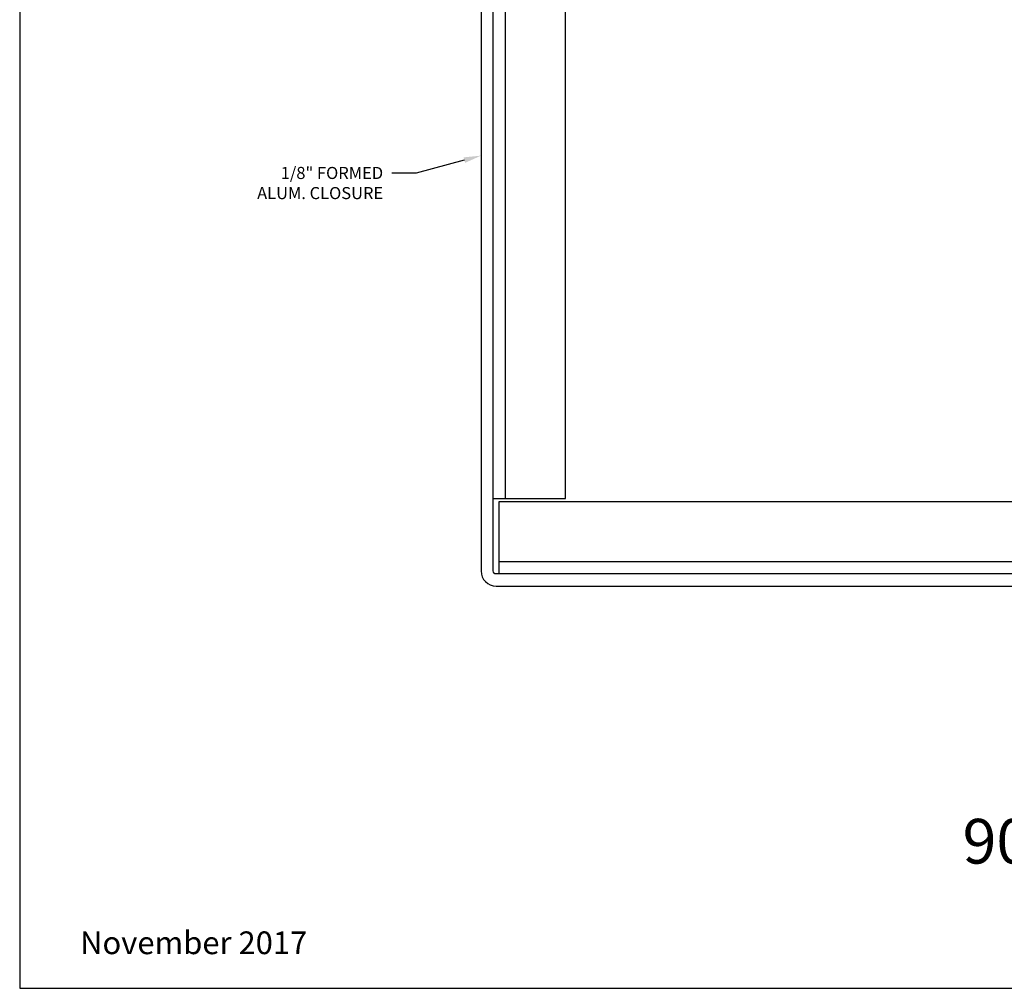
# Model space of a CAD drawing. Units: inches. Extents: x -6.9 to 20.6, y 0 to 21.2.
# Drawn here: x -6.9 to 3.3, y 0 to 10 of the extents above; entities that cross this region are included whole.
import ezdxf
from ezdxf import colors
from ezdxf.entities.mleader import LeaderData, LeaderLine
from ezdxf.enums import TextEntityAlignment as Align
from ezdxf.math import Vec2, Vec3

# ---------------------------------------------------------------- set-up
doc = ezdxf.new("R2010")
doc.units = ezdxf.units.IN
doc.header["$MEASUREMENT"] = 0
for name, color, linetype in [('Formed_aluminum', 1, 'Continuous'), ('Misc', 7, 'Continuous'), ('Tag', 7, 'Continuous'), ('Text', 6, 'Continuous')]:
    doc.layers.add(name, color=color, linetype=linetype)
doc.styles.get("Standard").update_dxf_attribs({"font": 'arial.ttf'})

# ---------------------------------------------------------------- blocks, each defined once
blk = doc.blocks.new('Web_Detail_Title_Block')
at = {"layer": 'defpoints'}
blk.add_lwpolyline([(-5.5, 0), (5.5, 0), (5.5, 8.5), (-5.5, 8.5)], close=True, dxfattribs=at)
at = {"layer": 'Tag'}
for tag, p, height in [('SYSTEM_001', (-0.4283, 0.8374), 0.185), ('DET_NAME_NO_001', (-1.067, 0.4835), 0.185), ('DETNO_TITLE_001', (3.872, 0.1308), 0.094)]:
    blk.add_attdef(tag, p, '', height=height, dxfattribs=at)
blk.add_attdef('DATE', text='', height=0.094, dxfattribs=at).set_placement((-5.25, 0.112), align=Align.BOTTOM_LEFT)

msp = doc.modelspace()

# ---------------------------------------------------------------- linework, layer by layer
at = {"layer": 'Formed_aluminum'}
msp.add_lwpolyline([(-1.9433, 4.28718, -0.41421356), (-1.9743, 4.31818), (-1.9743, 13.65018, -0.41421356), (-1.9433, 13.68118), (-0.2363, 13.68118, 0.41421356), (-0.0803, 13.83718), (-0.0803, 14.24418), (-0.2053, 14.24418), (-0.2053, 13.83718, -0.41421356), (-0.2363, 13.80618), (-1.9433, 13.80618, 0.41421356), (-2.0993, 13.65018), (-2.0993, 4.31818, 0.41421356), (-1.9433, 4.16218), (7.3887, 4.16218, 0.41421356)], format="xyb", dxfattribs=at)
msp.add_lwpolyline([(7.3887, 4.28718), (-1.9433, 4.28718)], dxfattribs=at)
at = {"layer": 'Misc'}
for p, q in [((-1.8493, 12.90018), (-1.8493, 5.06818)), ((6.6387, 4.41218), (-1.9123, 4.41218))]:
    msp.add_line(p, q, dxfattribs=at)
for points in [[(-1.9743, 5.06818), (-1.2243, 5.06818), (-1.2243, 12.90018), (-1.9743, 12.90018)], [(-1.9123, 4.28718), (-1.9123, 5.03718), (6.6387, 5.03718), (6.6387, 4.28718)]]:
    msp.add_lwpolyline(points, dxfattribs=at)

# ---------------------------------------------------------------- block references
at = {"layer": 'Tag'}
ref = msp.add_blockref('Web_Detail_Title_Block', (6.875, 0), dxfattribs=dict(at, xscale=2.5, yscale=2.5, zscale=2.5))
ref.add_attrib('DET_NAME_NO_001', '%%U90%%D Outside Corner - V3615', (2.88444, 1.29058), dxfattribs={"height": 0.4625})
ref.add_attrib('DATE', 'November 2017', dxfattribs={"height": 0.235}).set_placement((-6.25, 0.28), align=Align.BOTTOM_LEFT)

# ---------------------------------------------------------------- leaders
at = {"layer": 'Text'}
ml = msp.add_multileader_mtext('Standard', dxfattribs=at)
ml.set_content('1/8" FORMED ALUM. CLOSURE', color=256)
ml.set_leader_properties()
ml.build(insert=Vec2(0, 0))
ml.multileader.update_dxf_attribs({"dogleg_length": 0.25, "arrow_head_size": 0.18})
ctx = ml.context
ctx.base_point, ctx.char_height, ctx.arrow_head_size, ctx.landing_gap_size, ctx.plane_origin = Vec3(-4.61987, 8.43573), 0.125, 0.18, 0.09, Vec3(-2.0993, 8.6162)
ctx.text_align_type = 2
notes = []
notes.append((ctx, [(0, (1, 1, 0), (-2.77284, 8.43573), (-1, 0), 0.25, [(0, [(-2.0993, 8.6162)], 0, [])])]))
ctx.mtext.insert, ctx.mtext.width, ctx.mtext.alignment, ctx.mtext.flow_direction = Vec3(-3.11284, 8.49929), 1.5027057, 3, 5
for ctx, leaders in notes:
    for number, flags, end, landing, length, lines in leaders:
        leader = LeaderData()
        leader.index, (leader.has_last_leader_line, leader.has_dogleg_vector, leader.attachment_direction) = number, flags
        leader.last_leader_point, leader.dogleg_vector, leader.dogleg_length = Vec3(end), Vec3(landing), length
        for number, points, colour, breaks in lines:
            line = LeaderLine()
            line.index, line.vertices, line.color, line.breaks = number, Vec3.list(points), colors.encode_raw_color(colour), breaks
            leader.lines.append(line)
        ctx.leaders.append(leader)

doc.saveas('drawing.dxf')
